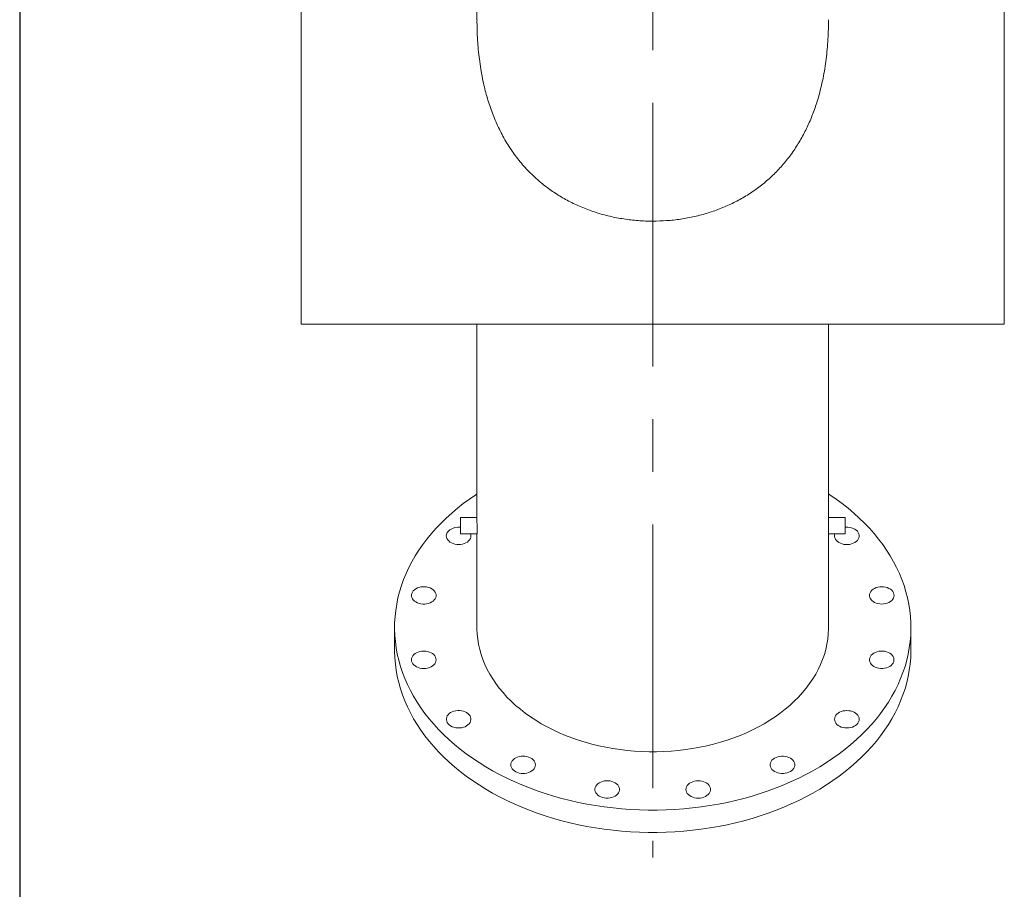
# Model space of a CAD drawing. Units: inches. Extents: x 0.2 to 10.8, y 0.2 to 8.3.
# Drawn here: x 0.2 to 2.2, y 3.9 to 5.7 of the extents above; entities that cross this region are included whole.
import ezdxf

# ---------------------------------------------------------------- set-up
doc = ezdxf.new("R2010")
doc.units = ezdxf.units.IN
doc.header["$MEASUREMENT"] = 0
doc.linetypes.add('CENTERX2', pattern=[0.8, 0.5, -0.1, 0.1, -0.1])
doc.layers.add('SLD-0', color=7, linetype='Continuous')

msp = doc.modelspace()

# ---------------------------------------------------------------- linework, layer by layer
at = {"color": 7, "linetype": 'Continuous', "lineweight": 15}
for p, q in [((0.7822646, 6.7812118), (0.7822646, 5.0937118)), ((2.2368101, 5.0937118), (2.2368101, 6.7812118)), ((1.145901, 6.1857981), (1.145901, 5.7235851)), ((2.2368101, 5.0937118), (0.7822646, 5.0937118)), ((1.145901, 5.0937118), (1.145901, 4.688534)), ((1.8731737, 4.688534), (1.8731737, 5.0937118)), ((1.145901, 4.6936835), (1.1118101, 4.6936835)), ((1.1118101, 4.6936835), (1.1118101, 4.6595926)), ((1.9072646, 4.6936835), (1.8731737, 4.6936835)), ((1.9072646, 4.6936835), (1.9072646, 4.6595926)), ((1.1118101, 4.6595926), (1.1461016, 4.6595926)), ((1.145901, 4.6595926), (1.145901, 4.4657916)), ((1.8729731, 4.6595926), (1.9072646, 4.6595926)), ((1.8731737, 4.4657916), (1.8731737, 4.6595926)), ((0.9754465, 4.4657916), (0.9754465, 4.4195083)), ((2.0436283, 4.4195083), (2.0436283, 4.4657916))]:
    msp.add_line(p, q, dxfattribs=at)
at = {"color": 7, "linetype": 'Continuous', "lineweight": 15, "flags": 128}
for points in [[(1.8731737, 4.7423976), (1.8756821, 4.7407381), (1.888814, 4.7316885), (1.9014989, 4.7223255), (1.9137217, 4.7126601), (1.9254681, 4.7027038), (1.9367242, 4.6924681), (1.9474768, 4.6819653), (1.9577132, 4.6712077), (1.9674213, 4.6602079), (1.9765897, 4.648979), (1.9852075, 4.6375341), (1.9932647, 4.6258868), (2.0007517, 4.6140508), (2.0076597, 4.6020401), (2.0139805, 4.5898687), (2.0197067, 4.5775511), (2.0248316, 4.5651018), (2.029349, 4.5525353), (2.0332538, 4.5398667), (2.0365412, 4.5271107), (2.0392074, 4.5142825), (2.0412493, 4.5013971), (2.0426645, 4.4884697), (2.0434512, 4.4755156), (2.0436086, 4.46255), (2.0431365, 4.4495883), (2.0420354, 4.4366456), (2.0403066, 4.4237373), (2.0379522, 4.4108786), (2.0349749, 4.3980846), (2.0313783, 4.3853704), (2.0271666, 4.372751), (2.0223447, 4.3602413), (2.0169183, 4.347856), (2.0108939, 4.3356097), (2.0042786, 4.3235168), (1.99708, 4.3115917), (1.9893068, 4.2998483), (1.9809681, 4.2883005), (1.9720737, 4.276962), (1.962634, 4.265846), (1.9526603, 4.2549657), (1.9421643, 4.2443339), (1.9311583, 4.2339631), (1.9196553, 4.2238657), (1.9076689, 4.2140533), (1.8952133, 4.2045377), (1.882303, 4.1953301), (1.8689533, 4.1864413), (1.85518, 4.1778817), (1.8409992, 4.1696615), (1.8264278, 4.1617904), (1.8114828, 4.1542776), (1.7961819, 4.1471319), (1.7805432, 4.1403619), (1.7645849, 4.1339755), (1.7483261, 4.1279803), (1.7317858, 4.1223832), (1.7149835, 4.1171909), (1.697939, 4.1124095), (1.6806725, 4.1080446), (1.6632043, 4.1041014), (1.6455549, 4.1005846), (1.6277452, 4.0974983), (1.6097961, 4.094846), (1.5917289, 4.092631), (1.5735648, 4.0908559), (1.5553252, 4.0895227), (1.5370317, 4.0886331), (1.5187057, 4.088188), (1.500369, 4.088188), (1.482043, 4.0886331), (1.4637495, 4.0895227), (1.4455099, 4.0908559), (1.4273458, 4.092631), (1.4092786, 4.094846), (1.3913295, 4.0974983), (1.3735198, 4.1005846), (1.3558705, 4.1041014), (1.3384022, 4.1080446), (1.3211357, 4.1124095), (1.3040912, 4.1171909), (1.2872889, 4.1223832), (1.2707486, 4.1279803), (1.2544898, 4.1339755), (1.2385316, 4.1403619), (1.2228928, 4.1471319), (1.2075919, 4.1542776), (1.1926469, 4.1617904), (1.1780755, 4.1696615), (1.1638947, 4.1778817), (1.1501214, 4.1864413), (1.1367717, 4.1953301), (1.1238615, 4.2045377), (1.1114058, 4.2140533), (1.0994194, 4.2238657), (1.0879164, 4.2339631), (1.0769105, 4.2443339), (1.0664144, 4.2549657), (1.0564407, 4.265846), (1.0470011, 4.276962), (1.0381066, 4.2883005), (1.0297679, 4.2998483), (1.0219947, 4.3115917), (1.0147962, 4.3235168), (1.0081808, 4.3356097), (1.0021564, 4.347856), (0.99673, 4.3602413), (0.9919082, 4.372751), (0.9876964, 4.3853704), (0.9840998, 4.3980846), (0.9811226, 4.4108786), (0.9787681, 4.4237373), (0.9770394, 4.4366456), (0.9759383, 4.4495883), (0.9754661, 4.46255), (0.9756235, 4.4755156), (0.9764103, 4.4884697), (0.9778254, 4.5013971), (0.9798673, 4.5142825), (0.9825335, 4.5271107), (0.985821, 4.5398667), (0.9897257, 4.5525353), (0.9942432, 4.5651018), (0.999368, 4.5775511), (1.0050943, 4.5898687), (1.0114151, 4.6020401), (1.018323, 4.6140508), (1.02581, 4.6258868), (1.0338672, 4.6375341), (1.042485, 4.648979), (1.0516534, 4.6602079), (1.0613615, 4.6712077), (1.0715979, 4.6819653), (1.0823505, 4.6924681), (1.0936066, 4.7027038), (1.105353, 4.7126601), (1.1175759, 4.7223255), (1.1302607, 4.7316885), (1.1433926, 4.7407381), (1.145901, 4.7423976)], [(1.1327694, 4.6595926), (1.1331165, 4.6583348), (1.1334299, 4.6555191), (1.1331165, 4.6527034), (1.132184, 4.6499571), (1.1306555, 4.6473477), (1.1285685, 4.6449395), (1.1259744, 4.6427918), (1.1229371, 4.6409575), (1.1195315, 4.6394818), (1.1158412, 4.638401), (1.1119573, 4.6377416), (1.1079753, 4.63752), (1.1039934, 4.6377416), (1.1001095, 4.638401), (1.0964192, 4.6394818), (1.0930135, 4.6409575), (1.0899763, 4.6427918), (1.0873822, 4.6449395), (1.0852952, 4.6473477), (1.0837666, 4.6499571), (1.0828342, 4.6527034), (1.0825208, 4.6555191), (1.0828342, 4.6583348), (1.0837666, 4.6610811), (1.0852952, 4.6636905), (1.0873822, 4.6660987), (1.0899763, 4.6682464), (1.0899763, 4.6682464)], [(1.9072646, 4.6733128), (1.9091023, 4.6734627), (1.9130965, 4.6734627), (1.9170416, 4.6730209), (1.9208404, 4.6721481), (1.9243994, 4.6708658), (1.9276308, 4.6692057), (1.9304552, 4.6672086), (1.932803, 4.6649236), (1.9346163, 4.6624071)], [(1.9346163, 4.6624071), (1.9358506, 4.6597209), (1.9364755, 4.6569313), (1.9364755, 4.6541069), (1.9358506, 4.6513173), (1.9346163, 4.6486312), (1.932803, 4.6461146), (1.9304552, 4.6438296), (1.9276308, 4.6418325), (1.9243994, 4.6401724), (1.9208404, 4.6388901), (1.9170416, 4.6380173), (1.9130965, 4.6375755), (1.9091023, 4.6375755), (1.9051571, 4.6380173), (1.9013584, 4.6388901), (1.8977994, 4.6401724), (1.894568, 4.6418325), (1.8917436, 4.6438296), (1.8893958, 4.6461146), (1.8875825, 4.6486312), (1.8863482, 4.6513173), (1.8857233, 4.6541069), (1.8857233, 4.6569313), (1.8863053, 4.6595926)], [(1.0123457, 4.539303), (1.0141591, 4.5418196), (1.0165069, 4.5441045), (1.0193313, 4.5461017), (1.0225627, 4.5477618), (1.0261216, 4.549044), (1.0299204, 4.5499168), (1.0338655, 4.5503587), (1.0378598, 4.5503587), (1.0418049, 4.5499168), (1.0456037, 4.549044), (1.0491626, 4.5477618), (1.0523941, 4.5461017), (1.0552184, 4.5441045), (1.0575662, 4.5418196), (1.0593796, 4.539303), (1.0606139, 4.5366169), (1.0612387, 4.5338273), (1.0612387, 4.5310029), (1.0606139, 4.5282133), (1.0593796, 4.5255271), (1.0575662, 4.5230106), (1.0552184, 4.5207256), (1.0523941, 4.5187285), (1.0491626, 4.5170683), (1.0456037, 4.5157861), (1.0418049, 4.5149133), (1.0378598, 4.5144715), (1.0338655, 4.5144715), (1.0299204, 4.5149133), (1.0261216, 4.5157861), (1.0225627, 4.5170683), (1.0193313, 4.5187285), (1.0165069, 4.5207256), (1.0141591, 4.5230106), (1.0123457, 4.5255271), (1.0111114, 4.5282133), (1.0104866, 4.5310029), (1.0104866, 4.5338273), (1.0111114, 4.5366169), (1.0123457, 4.539303)], [(2.0086666, 4.5324151), (2.0083532, 4.5295994), (2.0074208, 4.526853), (2.0058922, 4.5242437), (2.0038052, 4.5218355), (2.0012112, 4.5196878), (1.9981739, 4.5178535), (1.9947682, 4.5163778), (1.991078, 4.5152969), (1.987194, 4.5146376), (1.9832121, 4.514416), (1.9792301, 4.5146376), (1.9753462, 4.5152969), (1.971656, 4.5163778), (1.9682503, 4.5178535), (1.965213, 4.5196878), (1.9626189, 4.5218355), (1.9605319, 4.5242437), (1.9590034, 4.526853), (1.9580709, 4.5295994), (1.9577575, 4.5324151), (1.9580709, 4.5352307), (1.9590034, 4.5379771), (1.9605319, 4.5405865), (1.9626189, 4.5429947), (1.965213, 4.5451423), (1.9682503, 4.5469766), (1.971656, 4.5484524), (1.9753462, 4.5495332), (1.9792301, 4.5501925), (1.9832121, 4.5504141), (1.987194, 4.5501925), (1.991078, 4.5495332), (1.9947682, 4.5484524), (1.9981739, 4.5469766), (2.0012112, 4.5451423), (2.0038052, 4.5429947), (2.0058922, 4.5405865), (2.0074208, 4.5379771), (2.0083532, 4.5352307), (2.0086666, 4.5324151)], [(1.145901, 4.4657916), (1.1459207, 4.4631169), (1.1463928, 4.4524235), (1.1474935, 4.4417534), (1.1492211, 4.4311248), (1.1515724, 4.4205563), (1.1545434, 4.410066), (1.158129, 4.3996723), (1.1623229, 4.389393), (1.1671179, 4.3792459), (1.1725057, 4.3692487), (1.178477, 4.3594187), (1.1850214, 4.3497727), (1.1921276, 4.3403277), (1.1997832, 4.3310998), (1.2079752, 4.3221051), (1.2166892, 4.3133591), (1.2259101, 4.3048771), (1.2356221, 4.2966736), (1.2458083, 4.2887629), (1.256451, 4.2811586), (1.2675319, 4.273874), (1.2790317, 4.2669216), (1.2909306, 4.2603136), (1.3032079, 4.2540612), (1.3158424, 4.2481754), (1.3288123, 4.2426663), (1.342095, 4.2375435), (1.3556676, 4.2328158), (1.3695065, 4.2284914), (1.3835879, 4.2245779), (1.3978873, 4.2210819), (1.41238, 4.2180096), (1.4270409, 4.2153663), (1.4418447, 4.2131564), (1.4567656, 4.2113839), (1.4717778, 4.2100519), (1.4868555, 4.2091626), (1.5019724, 4.2087175), (1.5171024, 4.2087175), (1.5322193, 4.2091626), (1.5472969, 4.2100519), (1.5623092, 4.2113839), (1.5772301, 4.2131564), (1.5920338, 4.2153663), (1.6066947, 4.2180096), (1.6211874, 4.2210819), (1.6354868, 4.2245779), (1.6495682, 4.2284914), (1.6634072, 4.2328158), (1.6769798, 4.2375435), (1.6902625, 4.2426663), (1.7032323, 4.2481754), (1.7158668, 4.2540612), (1.7281442, 4.2603136), (1.740043, 4.2669216), (1.7515429, 4.273874), (1.7626237, 4.2811586), (1.7732665, 4.2887629), (1.7834526, 4.2966736), (1.7931646, 4.3048771), (1.8023856, 4.3133591), (1.8110996, 4.3221051), (1.8192915, 4.3310998), (1.8269472, 4.3403277), (1.8340534, 4.3497727), (1.8405978, 4.3594187), (1.846569, 4.3692487), (1.8519568, 4.3792459), (1.8567518, 4.389393), (1.8609458, 4.3996723), (1.8645313, 4.410066), (1.8675023, 4.4205563), (1.8698537, 4.4311248), (1.8715812, 4.4417534), (1.872682, 4.4524235), (1.8731541, 4.4631169), (1.8731737, 4.4657916)], [(2.0436283, 4.4195083), (2.0436086, 4.4162666), (2.0431365, 4.4033049), (2.0420354, 4.3903622), (2.0403066, 4.377454), (2.0379522, 4.3645952), (2.0349749, 4.3518012), (2.0313783, 4.339087), (2.0271666, 4.3264677), (2.0223447, 4.3139579), (2.0169183, 4.3015726), (2.0108939, 4.2893263), (2.0042786, 4.2772335), (1.99708, 4.2653083), (1.9893068, 4.253565), (1.9809681, 4.2420172), (1.9720737, 4.2306786), (1.962634, 4.2195626), (1.9526603, 4.2086823), (1.9421643, 4.1980506), (1.9311583, 4.1876798), (1.9196553, 4.1775823), (1.9076689, 4.16777), (1.8952133, 4.1582544), (1.882303, 4.1490467), (1.8689533, 4.1401579), (1.85518, 4.1315983), (1.8409992, 4.1233781), (1.8264278, 4.115507), (1.8114828, 4.1079942), (1.7961819, 4.1008486), (1.7805432, 4.0940786), (1.7645849, 4.0876922), (1.7483261, 4.0816969), (1.7317858, 4.0760998), (1.7149835, 4.0709075), (1.697939, 4.0661261), (1.6806725, 4.0617613), (1.6632043, 4.0578181), (1.6455549, 4.0543013), (1.6277452, 4.0512149), (1.6097961, 4.0485627), (1.5917289, 4.0463477), (1.5735648, 4.0445726), (1.5553252, 4.0432394), (1.5370317, 4.0423497), (1.5187057, 4.0419046), (1.500369, 4.0419046), (1.482043, 4.0423497), (1.4637495, 4.0432394), (1.4455099, 4.0445726), (1.4273458, 4.0463477), (1.4092786, 4.0485627), (1.3913295, 4.0512149), (1.3735198, 4.0543013), (1.3558705, 4.0578181), (1.3384022, 4.0617613), (1.3211357, 4.0661261), (1.3040912, 4.0709075), (1.2872889, 4.0760998), (1.2707486, 4.0816969), (1.2544898, 4.0876922), (1.2385316, 4.0940786), (1.2228928, 4.1008486), (1.2075919, 4.1079942), (1.1926469, 4.115507), (1.1780755, 4.1233781), (1.1638947, 4.1315983), (1.1501214, 4.1401579), (1.1367717, 4.1490467), (1.1238615, 4.1582544), (1.1114058, 4.16777), (1.0994194, 4.1775823), (1.0879164, 4.1876798), (1.0769105, 4.1980506), (1.0664144, 4.2086823), (1.0564407, 4.2195626), (1.0470011, 4.2306786), (1.0381066, 4.2420172), (1.0297679, 4.253565), (1.0219947, 4.2653083), (1.0147962, 4.2772335), (1.0081808, 4.2893263), (1.0021564, 4.3015726), (0.99673, 4.3139579), (0.9919082, 4.3264677), (0.9876964, 4.339087), (0.9840998, 4.3518012), (0.9811226, 4.3645952), (0.9787681, 4.377454), (0.9770394, 4.3903622), (0.9759383, 4.4033049), (0.9754661, 4.4162666), (0.9754465, 4.4195083)], [(1.0104081, 4.3991682), (1.0107215, 4.4019839), (1.0116539, 4.4047302), (1.0131825, 4.4073396), (1.0152695, 4.4097478), (1.0178636, 4.4118955), (1.0209009, 4.4137298), (1.0243065, 4.4152055), (1.0279968, 4.4162863), (1.0318807, 4.4169457), (1.0358627, 4.4171673), (1.0398446, 4.4169457), (1.0437285, 4.4162863), (1.0474188, 4.4152055), (1.0508245, 4.4137298), (1.0538617, 4.4118955), (1.0564558, 4.4097478), (1.0585428, 4.4073396), (1.0600714, 4.4047302), (1.0610038, 4.4019839), (1.0613172, 4.3991682), (1.0610038, 4.3963525), (1.0600714, 4.3936062), (1.0585428, 4.3909968), (1.0564558, 4.3885886), (1.0538617, 4.3864409), (1.0508245, 4.3846066), (1.0474188, 4.3831309), (1.0437285, 4.3820501), (1.0398446, 4.3813907), (1.0358627, 4.3811691), (1.0318807, 4.3813907), (1.0279968, 4.3820501), (1.0243065, 4.3831309), (1.0209009, 4.3846066), (1.0178636, 4.3864409), (1.0152695, 4.3885886), (1.0131825, 4.3909968), (1.0116539, 4.3936062), (1.0107215, 4.3963525), (1.0104081, 4.3991682)], [(2.006729, 4.3922803), (2.0049156, 4.3897637), (2.0025679, 4.3874787), (1.9997435, 4.3854816), (1.996512, 4.3838215), (1.9929531, 4.3825392), (1.9891543, 4.3816664), (1.9852092, 4.3812246), (1.9812149, 4.3812246), (1.9772698, 4.3816664), (1.973471, 4.3825392), (1.9699121, 4.3838215), (1.9666807, 4.3854816), (1.9638563, 4.3874787), (1.9615085, 4.3897637), (1.9596951, 4.3922803), (1.9584608, 4.3949664), (1.957836, 4.397756), (1.957836, 4.4005804), (1.9584608, 4.40337), (1.9596951, 4.4060562), (1.9615085, 4.4085727), (1.9638563, 4.4108577), (1.9666807, 4.4128548), (1.9699121, 4.4145149), (1.973471, 4.4157972), (1.9772698, 4.41667), (1.9812149, 4.4171118), (1.9852092, 4.4171118), (1.9891543, 4.41667), (1.9929531, 4.4157972), (1.996512, 4.4145149), (1.9997435, 4.4128548), (2.0025679, 4.4108577), (2.0049156, 4.4085727), (2.006729, 4.4060562), (2.0079633, 4.40337), (2.0085882, 4.4005804), (2.0085882, 4.397756), (2.0079633, 4.3949664), (2.006729, 4.3922803)], [(1.0844584, 4.2691762), (1.0832241, 4.2718624), (1.0825993, 4.274652), (1.0825993, 4.2774763), (1.0832241, 4.280266), (1.0844584, 4.2829521), (1.0862718, 4.2854687), (1.0886195, 4.2877536), (1.0914439, 4.2897508), (1.0946754, 4.2914109), (1.0982343, 4.2926931), (1.1020331, 4.2935659), (1.1059782, 4.2940078), (1.1099725, 4.2940078), (1.1139176, 4.2935659), (1.1177164, 4.2926931), (1.1212753, 4.2914109), (1.1245067, 4.2897508), (1.1273311, 4.2877536), (1.1296789, 4.2854687), (1.1314923, 4.2829521), (1.1327266, 4.280266), (1.1333514, 4.2774763), (1.1333514, 4.274652), (1.1327266, 4.2718624), (1.1314923, 4.2691762), (1.1296789, 4.2666597), (1.1273311, 4.2643747), (1.1245067, 4.2623775), (1.1212753, 4.2607174), (1.1177164, 4.2594352), (1.1139176, 4.2585624), (1.1099725, 4.2581206), (1.1059782, 4.2581206), (1.1020331, 4.2585624), (1.0982343, 4.2594352), (1.0946754, 4.2607174), (1.0914439, 4.2623775), (1.0886195, 4.2643747), (1.0862718, 4.2666597), (1.0844584, 4.2691762)], [(1.9290985, 4.2633369), (1.9260612, 4.2615026), (1.9226555, 4.2600269), (1.9189653, 4.258946), (1.9150814, 4.2582867), (1.9110994, 4.2580651), (1.9071174, 4.2582867), (1.9032335, 4.258946), (1.8995433, 4.2600269), (1.8961376, 4.2615026), (1.8931003, 4.2633369), (1.8905062, 4.2654846), (1.8884192, 4.2678927), (1.8868907, 4.2705021), (1.8859582, 4.2732485), (1.8856448, 4.2760642), (1.8859582, 4.2788798), (1.8868907, 4.2816262), (1.8884192, 4.2842356), (1.8905062, 4.2866438), (1.8931003, 4.2887914), (1.8961376, 4.2906257), (1.8995433, 4.2921015), (1.9032335, 4.2931823), (1.9071174, 4.2938416), (1.9110994, 4.2940632), (1.9150814, 4.2938416), (1.9189653, 4.2931823), (1.9226555, 4.2921015), (1.9260612, 4.2906257), (1.9290985, 4.2887914), (1.9316926, 4.2866438), (1.9337796, 4.2842356), (1.9353081, 4.2816262), (1.9362406, 4.2788798), (1.9365539, 4.2760642), (1.9362406, 4.2732485), (1.9353081, 4.2705021), (1.9337796, 4.2678927), (1.9316926, 4.2654846), (1.9290985, 4.2633369)], [(1.2232231, 4.1691171), (1.220629, 4.1712648), (1.218542, 4.173673), (1.2170135, 4.1762824), (1.216081, 4.1790287), (1.2157677, 4.1818444), (1.216081, 4.1846601), (1.2170135, 4.1874064), (1.218542, 4.1900158), (1.220629, 4.192424), (1.2232231, 4.1945717), (1.2262604, 4.196406), (1.2296661, 4.1978817), (1.2333563, 4.1989625), (1.2372402, 4.1996219), (1.2412222, 4.1998435), (1.2452042, 4.1996219), (1.2490881, 4.1989625), (1.2527783, 4.1978817), (1.256184, 4.196406), (1.2592213, 4.1945717), (1.2618154, 4.192424), (1.2639024, 4.1900158), (1.2654309, 4.1874064), (1.2663634, 4.1846601), (1.2666767, 4.1818444), (1.2663634, 4.1790287), (1.2654309, 4.1762824), (1.2639024, 4.173673), (1.2618154, 4.1712648), (1.2592213, 4.1691171), (1.256184, 4.1672828), (1.2527783, 4.1658071), (1.2490881, 4.1647263), (1.2452042, 4.1640669), (1.2412222, 4.1638453), (1.2372402, 4.1640669), (1.2333563, 4.1647263), (1.2296661, 4.1658071), (1.2262604, 4.1672828), (1.2232231, 4.1691171)], [(1.7875936, 4.1652154), (1.7837948, 4.1643426), (1.7798497, 4.1639008), (1.7758554, 4.1639008), (1.7719103, 4.1643426), (1.7681115, 4.1652154), (1.7645526, 4.1664977), (1.7613211, 4.1681578), (1.7584967, 4.1701549), (1.756149, 4.1724399), (1.7543356, 4.1749564), (1.7531013, 4.1776426), (1.7524765, 4.1804322), (1.7524765, 4.1832566), (1.7531013, 4.1860462), (1.7543356, 4.1887323), (1.756149, 4.1912489), (1.7584967, 4.1935339), (1.7613211, 4.195531), (1.7645526, 4.1971911), (1.7681115, 4.1984734), (1.7719103, 4.1993462), (1.7758554, 4.199788), (1.7798497, 4.199788), (1.7837948, 4.1993462), (1.7875936, 4.1984734), (1.7911525, 4.1971911), (1.7943839, 4.195531), (1.7972083, 4.1935339), (1.7995561, 4.1912489), (1.8013695, 4.1887323), (1.8026038, 4.1860462), (1.8032286, 4.1832566), (1.8032286, 4.1804322), (1.8026038, 4.1776426), (1.8013695, 4.1749564), (1.7995561, 4.1724399), (1.7972083, 4.1701549), (1.7943839, 4.1681578), (1.7911525, 4.1664977), (1.7875936, 4.1652154)], [(1.4055766, 4.1142241), (1.4020176, 4.1155063), (1.3987862, 4.1171664), (1.3959618, 4.1191636), (1.393614, 4.1214485), (1.3918007, 4.1239651), (1.3905664, 4.1266512), (1.3899415, 4.1294408), (1.3899415, 4.1322652), (1.3905664, 4.1350548), (1.3918007, 4.137741), (1.393614, 4.1402575), (1.3959618, 4.1425425), (1.3987862, 4.1445396), (1.4020176, 4.1461998), (1.4055766, 4.147482), (1.4093754, 4.1483548), (1.4133205, 4.1487966), (1.4173147, 4.1487966), (1.4212599, 4.1483548), (1.4250586, 4.147482), (1.4286176, 4.1461998), (1.431849, 4.1445396), (1.4346734, 4.1425425), (1.4370212, 4.1402575), (1.4388345, 4.137741), (1.4400688, 4.1350548), (1.4406937, 4.1322652), (1.4406937, 4.1294408), (1.4400688, 4.1266512), (1.4388345, 4.1239651), (1.4370212, 4.1214485), (1.4346734, 4.1191636), (1.431849, 4.1171664), (1.4286176, 4.1155063), (1.4250586, 4.1142241), (1.4212599, 4.1133513), (1.4173147, 4.1129094), (1.4133205, 4.1129094), (1.4093754, 4.1133513), (1.4055766, 4.1142241)], [(1.6037571, 4.112854), (1.5997752, 4.1130756), (1.5958912, 4.1137349), (1.592201, 4.1148157), (1.5887953, 4.1162915), (1.585758, 4.1181258), (1.583164, 4.1202734), (1.581077, 4.1226816), (1.5795484, 4.125291), (1.578616, 4.1280374), (1.5783026, 4.130853), (1.578616, 4.1336687), (1.5795484, 4.1364151), (1.581077, 4.1390244), (1.583164, 4.1414326), (1.585758, 4.1435803), (1.5887953, 4.1454146), (1.592201, 4.1468903), (1.5958912, 4.1479712), (1.5997752, 4.1486305), (1.6037571, 4.1488521), (1.6077391, 4.1486305), (1.611623, 4.1479712), (1.6153132, 4.1468903), (1.6187189, 4.1454146), (1.6217562, 4.1435803), (1.6243503, 4.1414326), (1.6264373, 4.1390244), (1.6279658, 4.1364151), (1.6288983, 4.1336687), (1.6292117, 4.130853), (1.6288983, 4.1280374), (1.6279658, 4.125291), (1.6264373, 4.1226816), (1.6243503, 4.1202734), (1.6217562, 4.1181258), (1.6187189, 4.1162915), (1.6153132, 4.1148157), (1.611623, 4.1137349), (1.6077391, 4.1130756), (1.6037571, 4.112854)]]:
    msp.add_lwpolyline(points, dxfattribs=at)
at = {"color": 7, "linetype": 'Continuous', "lineweight": 15}
msp.add_arc((1.1077543, 4.641211), 0.0323569, 82.7993689, 123.3283895, dxfattribs=at)
for points, knots in [([(1.1459641, 5.7235854), (1.1459592, 5.7194915), (1.1459461, 5.708764), (1.1465463, 5.6914122), (1.1477396, 5.6715239), (1.1495809, 5.651665), (1.1520859, 5.6317985), (1.1553038, 5.6119829), (1.1600743, 5.5883079), (1.1657535, 5.5661836), (1.1721979, 5.5456893), (1.177638, 5.530418), (1.1836747, 5.5153794), (1.1903527, 5.5005428), (1.1976836, 5.4859734), (1.2055923, 5.4718772), (1.214031, 5.4583302), (1.2230195, 5.4452852), (1.2326658, 5.4326254), (1.2429957, 5.4203599), (1.2539511, 5.4085959), (1.2655868, 5.3972966), (1.2778725, 5.3865271), (1.2937678, 5.3739742), (1.3138021, 5.3602742), (1.3343653, 5.3486517), (1.3515545, 5.3403181), (1.3648412, 5.3345439), (1.3784629, 5.3292799), (1.3968754, 5.3230151), (1.4157142, 5.3178338), (1.4348475, 5.3137476), (1.4494781, 5.311208), (1.4642548, 5.3092197), (1.4792215, 5.3077939), (1.494325, 5.3068931), (1.5044634, 5.3067811), (1.5095374, 5.3067251)], [0, 0, 0, 0, 0.019383125, 0.050791164, 0.082198602, 0.113766133, 0.145332911, 0.177226603, 0.209176622, 0.260340717, 0.286246026, 0.312150892, 0.33823162, 0.364311919, 0.390739878, 0.417222261, 0.442793802, 0.468418425, 0.494476967, 0.520535329, 0.546835923, 0.573136424, 0.599905138, 0.626740487, 0.672090679, 0.718106948, 0.741289249, 0.764471583, 0.787977258, 0.811526895, 0.857771113, 0.881241258, 0.904711424, 0.928355206, 0.951999, 0.975976693, 1, 1, 1, 1]), ([(1.5095374, 5.3067251), (1.5191159, 5.306925), (1.5384084, 5.3073277), (1.5672844, 5.310613), (1.5912361, 5.3150416), (1.6102217, 5.3197276), (1.6287693, 5.325085), (1.6513445, 5.3330709), (1.6730272, 5.3427601), (1.6899068, 5.3516089), (1.7023478, 5.3588211), (1.7145009, 5.3665911), (1.7299146, 5.3774354), (1.7480849, 5.3920745), (1.7681835, 5.4113671), (1.7836167, 5.4290193), (1.7951111, 5.4440302), (1.8058716, 5.4594098), (1.8180916, 5.4794083), (1.8308627, 5.5045519), (1.8418853, 5.5309578), (1.8501552, 5.555462), (1.856309, 5.5776277), (1.8608703, 5.5972059), (1.8646766, 5.6171002), (1.8677585, 5.6372984), (1.8701216, 5.657668), (1.8718314, 5.6782552), (1.8728057, 5.6989907), (1.8732772, 5.7141399), (1.8731284, 5.7223399), (1.8731058, 5.7235855)], [0, 0, 0, 0, 0.0453442342, 0.0913289007, 0.1376392764, 0.1611136276, 0.1846312979, 0.2299763109, 0.2759779736, 0.2991521615, 0.3223263191, 0.345824312, 0.369367255, 0.4142459735, 0.4597684778, 0.5056176742, 0.5288573438, 0.5521383452, 0.5971912631, 0.642800227, 0.6886799434, 0.7350898481, 0.7668587909, 0.798695397, 0.830979637, 0.8632648272, 0.8957664711, 0.9282689385, 0.9611640164, 0.9941004801, 1, 1, 1, 1]), ([(1.1461016, 4.6598097), (1.1461167, 4.6597505), (1.1461759, 4.6595176), (1.1462707, 4.6610981), (1.1463164, 4.6643895), (1.1462682, 4.6691854), (1.1461458, 4.6747984), (1.1460071, 4.6805767), (1.14591, 4.6854521), (1.1459109, 4.6876676), (1.1459113, 4.6885341)], [0, 0, 0, 0, 0.0488296571, 0.1921043703, 0.3353210029, 0.4784001742, 0.6214771696, 0.7646905236, 0.9079660882, 1, 1, 1, 1]), ([(1.8729731, 4.6598097), (1.8729581, 4.6597505), (1.8728988, 4.6595176), (1.872804, 4.6610981), (1.8727584, 4.6643895), (1.8728066, 4.6691854), (1.872929, 4.6747984), (1.8730676, 4.6805767), (1.8731648, 4.6854521), (1.8731638, 4.6876676), (1.8731634, 4.6885341)], [0, 0, 0, 0, 0.0488296571, 0.1921043703, 0.3353210029, 0.4784001742, 0.6214771696, 0.7646905236, 0.9079660882, 1, 1, 1, 1])]:
    msp.add_open_spline(points, degree=3, knots=knots, dxfattribs=at)
at = {"layer": 'SLD-0'}
msp.add_line((0.199927, 8.2220732), (0.199927, 0.2120732), dxfattribs=at)
at = {"layer": 'SLD-0', "linetype": 'CENTERX2', "lineweight": 0, "ltscale": 1.090909}
msp.add_line((1.5095374, 7.2971173), (1.5095374, 3.9900887), dxfattribs=at)

doc.saveas('drawing.dxf')
